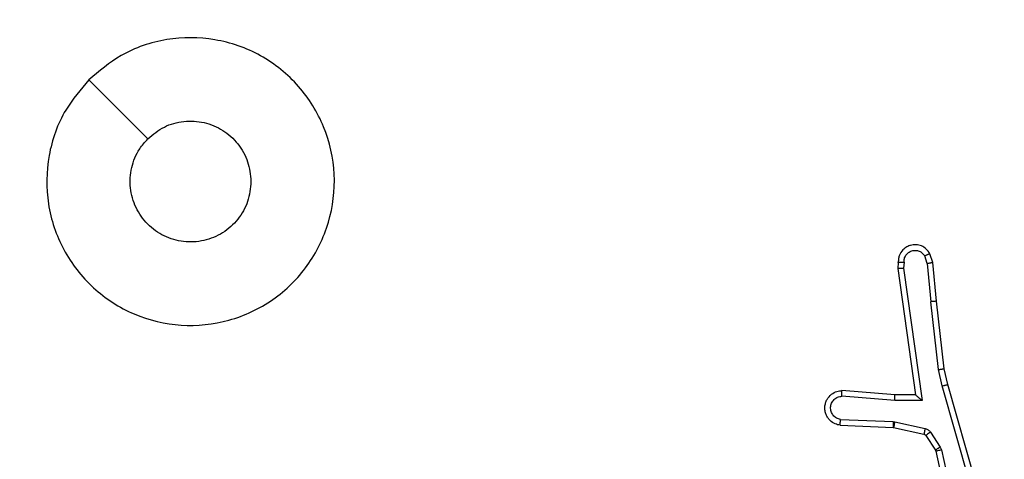
# Model space of a CAD drawing. Units: millimetres. Extents: x -443 to 992, y 324 to 1241.
# Drawn here: x 370 to 374, y 605 to 606 of the extents above; entities that cross this region are included whole.
import ezdxf

# ---------------------------------------------------------------- set-up
doc = ezdxf.new("R2010")
doc.units = ezdxf.units.MM
doc.header["$LTSCALE"] = 42
doc.header["$PDSIZE"] = -1
doc.layers.add('VP-DIM', color=7, linetype='Continuous')
doc.layers.add('VP-EQ', color=7, linetype='Continuous', true_color=0x8a3492)
doc.dimstyles.get("Standard").update_dxf_attribs({"dimtxt": 14, "dimasz": 20, "dimexe": 20, "dimexo": 50, "dimgap": 20, "dimtad": 0, "dimdec": 0, "dimzin": 0, "dimdsep": 46, "dimtxsty": 'Standard', "dimcen": -0.09, "dimadec": 0, "dimazin": 0, "dimtfac": 1, "dimtdec": 4, "dimtofl": 0, "dimtmove": 0, "dimatfit": 3, "dimfxl": 70, "dimfxlon": 1, "dimtolj": 1, "dimtzin": 0, "dimarcsym": 0})

# ---------------------------------------------------------------- blocks, each defined once
blk = doc.blocks.new('*D100')
at = {"layer": 'Defpoints', "color": 0}
for p in [(725.9453, 1221.3376), (65.9453, 788.3376), (725.9453, 566.3376)]:
    blk.add_point(p, dxfattribs=at)
at = {"layer": 'VP-DIM', "color": 0, "lineweight": -2}
for p, q in [((65.9453, 1151.3376), (65.9453, 1241.3376)), ((725.9453, 1151.3376), (725.9453, 1241.3376)), ((85.9453, 1221.3376), (340.3677, 1221.3376)), ((705.9453, 1221.3376), (415.3677, 1221.3376))]:
    blk.add_line(p, q, dxfattribs=at)
at = {"layer": 'VP-DIM', "color": 0}
for points in [[(85.9453, 1224.6709), (85.9453, 1218.0043), (65.9453, 1221.3376)], [(705.9453, 1218.0043), (705.9453, 1224.6709), (725.9453, 1221.3376)]]:
    blk.add_solid(points, dxfattribs=at)
at = {"layer": 'VP-DIM', "color": 0, "insert": (377.8677, 1221.3376), "char_height": 14, "attachment_point": 5}
blk.add_mtext('\\A1;660', dxfattribs=at)
blk = doc.blocks.new('*D101')
at = {"layer": 'Defpoints', "color": 0}
for p in [(222.9453, 980.3376), (525.9453, 324.3376), (972.4453, 324.3376)]:
    blk.add_point(p, dxfattribs=at)
at = {"layer": 'VP-DIM', "color": 0, "lineweight": -2}
for p, q in [((902.4453, 980.3376), (992.4453, 980.3376)), ((972.4453, 960.3376), (972.4453, 691.0043)), ((972.4453, 344.3376), (972.4453, 613.6709)), ((902.4453, 324.3376), (992.4453, 324.3376))]:
    blk.add_line(p, q, dxfattribs=at)
at = {"layer": 'VP-DIM', "color": 0}
for points in [[(975.7787, 960.3376), (969.112, 960.3376), (972.4453, 980.3376)], [(969.112, 344.3376), (975.7787, 344.3376), (972.4453, 324.3376)]]:
    blk.add_solid(points, dxfattribs=at)
at = {"layer": 'VP-DIM', "color": 0, "insert": (972.4453, 652.3376), "char_height": 14, "attachment_point": 5, "rotation": 90}
blk.add_mtext('\\A1;656', dxfattribs=at)
blk = doc.blocks.new('*D102')
at = {"layer": 'Defpoints', "color": 0}
for p in [(224.8703, 830.0876), (522.1953, 524.3376), (893.5328, 524.3376)]:
    blk.add_point(p, dxfattribs=at)
at = {"layer": 'VP-DIM', "color": 0, "lineweight": -2}
for p, q in [((823.5328, 830.0876), (913.5328, 830.0876)), ((893.5328, 810.0876), (893.5328, 701.1544)), ((893.5328, 544.3376), (893.5328, 626.1544)), ((823.5328, 524.3376), (913.5328, 524.3376))]:
    blk.add_line(p, q, dxfattribs=at)
at = {"layer": 'VP-DIM', "color": 0}
for points in [[(896.8662, 810.0876), (890.1995, 810.0876), (893.5328, 830.0876)], [(890.1995, 544.3376), (896.8662, 544.3376), (893.5328, 524.3376)]]:
    blk.add_solid(points, dxfattribs=at)
at = {"layer": 'VP-DIM', "color": 0, "insert": (893.5328, 663.6544), "char_height": 14, "attachment_point": 5, "rotation": 90}
blk.add_mtext('\\A1;306', dxfattribs=at)
blk = doc.blocks.new('*D103')
at = {"layer": 'Defpoints', "color": 0}
for p in [(525.8453, 1141.7374), (215.5053, 806.1871), (525.8453, 533.2876)]:
    blk.add_point(p, dxfattribs=at)
at = {"layer": 'VP-DIM', "color": 0, "lineweight": -2}
for p, q in [((215.5053, 1071.7374), (215.5053, 1161.7374)), ((525.8453, 1071.7374), (525.8453, 1161.7374)), ((235.5053, 1141.7374), (335.8635, 1141.7374)), ((505.8453, 1141.7374), (406.1968, 1141.7374))]:
    blk.add_line(p, q, dxfattribs=at)
at = {"layer": 'VP-DIM', "color": 0}
for points in [[(235.5053, 1145.0707), (235.5053, 1138.404), (215.5053, 1141.7374)], [(505.8453, 1138.404), (505.8453, 1145.0707), (525.8453, 1141.7374)]]:
    blk.add_solid(points, dxfattribs=at)
at = {"layer": 'VP-DIM', "color": 0, "insert": (371.0301, 1141.7374), "char_height": 14, "attachment_point": 5}
blk.add_mtext('\\A1;310', dxfattribs=at)
blk = doc.blocks.new('wd1419')
at = {"color": 7, "linetype": 'Continuous', "lineweight": 25}
for p, q in [((-402.6668, -187.2934), (-402.4619, -187.4982)), ((-399.8524, -187.9276), (-399.8545, -187.9488)), ((-399.8324, -187.9275), (-399.8343, -187.9478)), ((-399.7515, -187.9314), (-399.7606, -187.9053)), ((-399.7318, -187.9276), (-399.7423, -187.8977)), ((-399.7193, -188.0629), (-399.7318, -187.9276)), ((-399.8545, -187.9488), (-399.7927, -188.3883)), ((-399.8343, -187.9478), (-399.7696, -188.4082)), ((-399.7515, -187.9314), (-399.7391, -188.0645)), ((-399.7125, -188.3004), (-399.7391, -188.0645)), ((-399.6928, -188.2974), (-399.7193, -188.0629)), ((-399.6998, -188.3569), (-399.7125, -188.3004)), ((-399.6804, -188.3523), (-399.6928, -188.2974)), ((-399.8642, -188.3876), (-400.0482, -188.3733)), ((-399.5793, -188.7769), (-399.6998, -188.3569)), ((-399.5598, -188.7729), (-399.6804, -188.3523)), ((-399.865, -188.4073), (-400.0488, -188.3929)), ((-399.7696, -188.4082), (-399.865, -188.4073)), ((-399.7927, -188.3883), (-399.8642, -188.3876)), ((-399.7927, -188.3883), (-399.7927, -188.3883)), ((-400.0533, -188.4734), (-399.87, -188.4807)), ((-400.055, -188.4937), (-399.8708, -188.501)), ((-399.8708, -188.501), (-399.869, -188.5013)), ((-399.87, -188.4807), (-399.8646, -188.4814)), ((-399.869, -188.5013), (-399.7633, -188.5248)), ((-399.8646, -188.4814), (-399.7589, -188.505)), ((-399.7568, -188.5293), (-399.7232, -188.5806)), ((-399.74, -188.518), (-399.7064, -188.5693)), ((-399.7064, -188.5693), (-399.7021, -188.5796)), ((-399.7021, -188.5796), (-399.6393, -188.8705)), ((-399.7232, -188.5806), (-399.7217, -188.5841)), ((-399.7217, -188.5841), (-399.6584, -188.8777))]:
    blk.add_line(p, q, dxfattribs=at)
for points, knots in [([(-402.6668, -187.2935), (-402.631, -187.2632), (-402.552, -187.1964), (-402.3976, -187.1445), (-402.2272, -187.1453), (-402.0648, -187.2011), (-401.9318, -187.3092), (-401.8414, -187.4543), (-401.8044, -187.6209), (-401.8249, -187.7909), (-401.9002, -187.9444), (-402.0219, -188.0647), (-402.1769, -188.1374), (-402.3471, -188.1551), (-402.5134, -188.1156), (-402.6572, -188.0228), (-402.7623, -187.888), (-402.817, -187.7258), (-402.8141, -187.5552), (-402.7612, -187.4038), (-402.6956, -187.3271), (-402.6668, -187.2935)], [0, 0, 0, 0, 0.04473, 0.098633, 0.151929, 0.205873, 0.260188, 0.313193, 0.366978, 0.420853, 0.474329, 0.527979, 0.581901, 0.635422, 0.689068, 0.74282, 0.796628, 0.850206, 0.903792, 0.957775, 1, 1, 1, 1]), ([(-402.462, -187.4983), (-402.4436, -187.4832), (-402.407, -187.4531), (-402.337, -187.4343), (-402.2656, -187.4381), (-402.1991, -187.4658), (-402.146, -187.5138), (-402.1102, -187.5765), (-402.1057, -187.6234), (-402.1034, -187.6467)], [0, 0, 0, 0, 0.143034, 0.286033, 0.429028, 0.572231, 0.715496, 0.858783, 1, 1, 1, 1]), ([(-402.1034, -187.6467), (-402.1057, -187.6703), (-402.1104, -187.7175), (-402.1465, -187.7804), (-402.1998, -187.8282), (-402.2663, -187.8555), (-402.3379, -187.8594), (-402.4069, -187.8393), (-402.4654, -187.7975), (-402.5067, -187.7386), (-402.5263, -187.6694), (-402.5216, -187.5978), (-402.4975, -187.5388), (-402.472, -187.5097), (-402.462, -187.4983)], [0, 0, 0, 0, 0.085851, 0.171695, 0.257519, 0.343287, 0.429098, 0.51501, 0.600987, 0.686991, 0.772994, 0.858946, 0.944851, 1, 1, 1, 1]), ([(-399.7423, -187.8977), (-399.7462, -187.8919), (-399.7538, -187.8805), (-399.7715, -187.8699), (-399.7906, -187.8655), (-399.8081, -187.8674), (-399.8237, -187.8737), (-399.838, -187.8847), (-399.8476, -187.8994), (-399.8522, -187.9146), (-399.8524, -187.9232), (-399.8524, -187.9276)], [0, 0, 0, 0, 0.131661, 0.25876, 0.381535, 0.499888, 0.587788, 0.700345, 0.837485, 0.915662, 1, 1, 1, 1]), ([(-399.8324, -187.9275), (-399.8323, -187.9231), (-399.8321, -187.9144), (-399.8264, -187.9024), (-399.8173, -187.8929), (-399.8055, -187.887), (-399.7925, -187.8853), (-399.7796, -187.888), (-399.7682, -187.8947), (-399.7631, -187.9018), (-399.7606, -187.9053)], [0, 0, 0, 0, 0.125051, 0.250012, 0.375093, 0.500002, 0.625071, 0.749852, 0.874891, 1, 1, 1, 1]), ([(-399.8524, -187.9276), (-399.8524, -187.9276), (-399.8522, -187.9275), (-399.8508, -187.9274), (-399.8488, -187.9274), (-399.8454, -187.9274), (-399.8399, -187.9274), (-399.8348, -187.9275), (-399.8324, -187.9275)], [0, 0, 0, 0, 0.134096, 0.264891, 0.393839, 0.520151, 0.764437, 1, 1, 1, 1]), ([(-399.7423, -187.8977), (-399.7426, -187.8977), (-399.7431, -187.8979), (-399.7462, -187.8991), (-399.7497, -187.9006), (-399.7529, -187.902), (-399.7566, -187.9036), (-399.7593, -187.9047), (-399.7606, -187.9053)], [0, 0, 0, 0, 0.222675, 0.462858, 0.590159, 0.722694, 0.85915, 1, 1, 1, 1]), ([(-399.7515, -187.9314), (-399.7499, -187.9311), (-399.7468, -187.9304), (-399.7425, -187.9295), (-399.739, -187.9287), (-399.7354, -187.9281), (-399.7325, -187.9276), (-399.732, -187.9276), (-399.7318, -187.9276)], [0, 0, 0, 0, 0.1560693, 0.3031168, 0.4411368, 0.5703498, 0.8024213, 1, 1, 1, 1]), ([(-399.8545, -187.9488), (-399.8543, -187.9487), (-399.8538, -187.9486), (-399.8508, -187.9483), (-399.8471, -187.9481), (-399.8435, -187.948), (-399.8391, -187.9479), (-399.8359, -187.9479), (-399.8343, -187.9478)], [0, 0, 0, 0, 0.198131, 0.430227, 0.559265, 0.69781, 0.844524, 1, 1, 1, 1]), ([(-399.7193, -188.0629), (-399.7196, -188.0629), (-399.7203, -188.0628), (-399.7248, -188.0631), (-399.7314, -188.0637), (-399.7366, -188.0642), (-399.7391, -188.0645)], [0, 0, 0, 0, 0.250383, 0.50001, 0.749725, 1, 1, 1, 1]), ([(-399.7125, -188.3004), (-399.7109, -188.3001), (-399.7078, -188.2996), (-399.7035, -188.2989), (-399.6999, -188.2984), (-399.6963, -188.2978), (-399.6934, -188.2974), (-399.693, -188.2974), (-399.6928, -188.2974)], [0, 0, 0, 0, 0.155547, 0.302191, 0.440186, 0.569656, 0.801509, 1, 1, 1, 1]), ([(-400.055, -188.4937), (-400.0608, -188.4924), (-400.0734, -188.4897), (-400.0876, -188.4798), (-400.0976, -188.4681), (-400.1037, -188.4568), (-400.1075, -188.4437), (-400.1082, -188.4297), (-400.1057, -188.4161), (-400.099, -188.4006), (-400.0862, -188.3857), (-400.0673, -188.3753), (-400.0543, -188.3739), (-400.0482, -188.3733)], [0, 0, 0, 0, 0.096907, 0.213433, 0.279262, 0.349963, 0.425598, 0.504889, 0.58046, 0.652189, 0.783429, 0.899372, 1, 1, 1, 1]), ([(-400.0488, -188.3929), (-400.0487, -188.3905), (-400.0486, -188.3855), (-400.0484, -188.3789), (-400.0483, -188.3752), (-400.0482, -188.3735), (-400.0482, -188.3734), (-400.0482, -188.3733)], [0, 0, 0, 0, 0.238102, 0.484083, 0.736889, 0.867327, 1, 1, 1, 1]), ([(-399.6998, -188.3569), (-399.698, -188.3565), (-399.6946, -188.3556), (-399.6901, -188.3545), (-399.6865, -188.3537), (-399.6833, -188.3529), (-399.6809, -188.3524), (-399.6806, -188.3524), (-399.6804, -188.3523)], [0, 0, 0, 0, 0.173945, 0.334059, 0.480199, 0.612084, 0.83326, 1, 1, 1, 1]), ([(-400.0533, -188.4734), (-400.0581, -188.4721), (-400.0678, -188.4696), (-400.0794, -188.4594), (-400.0867, -188.4462), (-400.0887, -188.4311), (-400.085, -188.4163), (-400.0763, -188.4039), (-400.0637, -188.3951), (-400.0537, -188.3937), (-400.0488, -188.3929)], [0, 0, 0, 0, 0.124968, 0.250042, 0.374903, 0.499954, 0.62496, 0.749934, 0.874979, 1, 1, 1, 1]), ([(-399.865, -188.4073), (-399.8649, -188.4047), (-399.8646, -188.3995), (-399.8643, -188.393), (-399.8641, -188.3886), (-399.8641, -188.388), (-399.8642, -188.3876)], [0, 0, 0, 0, 0.250408, 0.49975, 0.750012, 1, 1, 1, 1]), ([(-399.7696, -188.4082), (-399.7726, -188.4056), (-399.7776, -188.4011), (-399.7838, -188.3959), (-399.7878, -188.3924), (-399.7905, -188.3901), (-399.7923, -188.3886), (-399.7926, -188.3884), (-399.7927, -188.3883)], [0, 0, 0, 0, 0.3004338, 0.502932, 0.6509783, 0.7807295, 0.8957081, 1, 1, 1, 1]), ([(-400.055, -188.4937), (-400.055, -188.4936), (-400.055, -188.4934), (-400.0549, -188.4921), (-400.0547, -188.4901), (-400.0544, -188.4866), (-400.054, -188.481), (-400.0535, -188.4759), (-400.0533, -188.4734)], [0, 0, 0, 0, 0.131959, 0.262039, 0.39025, 0.516275, 0.76165, 1, 1, 1, 1]), ([(-399.87, -188.4807), (-399.8701, -188.4837), (-399.8704, -188.4896), (-399.8706, -188.4963), (-399.8708, -188.5003), (-399.8708, -188.5008), (-399.8708, -188.501)], [0, 0, 0, 0, 0.279815, 0.558906, 0.779576, 1, 1, 1, 1]), ([(-399.8646, -188.4814), (-399.8652, -188.4843), (-399.8665, -188.4901), (-399.868, -188.4967), (-399.8688, -188.5005), (-399.8689, -188.501), (-399.869, -188.5013)], [0, 0, 0, 0, 0.279693, 0.559238, 0.779365, 1, 1, 1, 1]), ([(-399.7589, -188.505), (-399.7595, -188.5079), (-399.7608, -188.5137), (-399.7623, -188.5202), (-399.7631, -188.5241), (-399.7632, -188.5246), (-399.7633, -188.5248)], [0, 0, 0, 0, 0.280053, 0.559302, 0.780084, 1, 1, 1, 1]), ([(-399.7589, -188.505), (-399.757, -188.5055), (-399.7532, -188.5066), (-399.7481, -188.5095), (-399.7435, -188.5133), (-399.7412, -188.5164), (-399.74, -188.518)], [0, 0, 0, 0, 0.249373, 0.499588, 0.750268, 1, 1, 1, 1]), ([(-399.7633, -188.5248), (-399.762, -188.5252), (-399.7594, -188.5261), (-399.7577, -188.5282), (-399.7568, -188.5293)], [0, 0, 0, 0, 0.484089, 1, 1, 1, 1]), ([(-399.74, -188.518), (-399.7425, -188.5196), (-399.7474, -188.5229), (-399.753, -188.5266), (-399.7562, -188.5288), (-399.7566, -188.5292), (-399.7568, -188.5293)], [0, 0, 0, 0, 0.280067, 0.558912, 0.77935, 1, 1, 1, 1]), ([(-399.7064, -188.5693), (-399.7088, -188.5709), (-399.7138, -188.5742), (-399.7193, -188.5779), (-399.7226, -188.5801), (-399.723, -188.5804), (-399.7232, -188.5806)], [0, 0, 0, 0, 0.279548, 0.559199, 0.779514, 1, 1, 1, 1]), ([(-399.7021, -188.5796), (-399.7046, -188.5801), (-399.7098, -188.5813), (-399.7163, -188.5827), (-399.7208, -188.5838), (-399.7214, -188.584), (-399.7217, -188.5841)], [0, 0, 0, 0, 0.250017, 0.49983, 0.750001, 1, 1, 1, 1])]:
    blk.add_open_spline(points, degree=3, knots=knots, dxfattribs=at)
blk = doc.blocks.new('wd1419 2d')
at = {"layer": 'VP-EQ', "color": 0}
blk.add_blockref('wd1419', (773.0088, 793.2344), dxfattribs=at)

msp = doc.modelspace()

# ---------------------------------------------------------------- block references
at = {"layer": 'VP-EQ', "color": 0}
msp.add_blockref('wd1419 2d', (0, 0), dxfattribs=at)

# ---------------------------------------------------------------- dimensions: what is measured, and where the dimension line sits
at = {"layer": 'VP-DIM'}
for base, p1, p2, picture, middle in [((725.9453, 1221.3376), (65.9453, 788.3376), (725.9453, 566.3376), '*D100', (377.8677, 1221.3376)), ((525.8453, 1141.7374), (215.5053, 806.1871), (525.8453, 533.2876), '*D103', (371.0301, 1141.7374))]:
    dim = msp.add_linear_dim(base=base, p1=p1, p2=p2, dimstyle='Standard', dxfattribs=at)
    dim.commit()
    dim.dimension.update_dxf_attribs({"geometry": picture, "text_midpoint": middle, "dimtype": 160})
for base, p1, p2, picture, middle in [((972.4453, 324.3376), (222.9453, 980.3376), (525.9453, 324.3376), '*D101', (972.4453, 652.3376)), ((893.5328, 524.3376), (224.8703, 830.0876), (522.1953, 524.3376), '*D102', (893.5328, 663.6544))]:
    dim = msp.add_linear_dim(base=base, p1=p1, p2=p2, angle=90, dimstyle='Standard', dxfattribs=at)
    dim.commit()
    dim.dimension.update_dxf_attribs({"geometry": picture, "text_midpoint": middle, "dimtype": 160})

doc.saveas('drawing.dxf')
